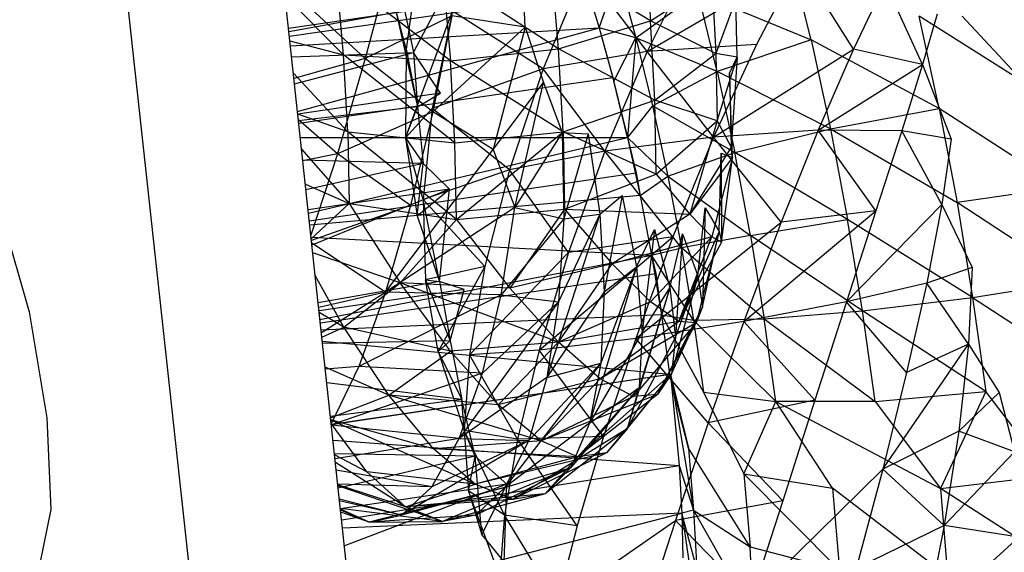
# Model space of a CAD drawing. Extents: x -37.4 to 36.9, y -31.2 to 27.8.
# Drawn here: x -33 to -32.2, y 3.7 to 4.1 of the extents above; entities that cross this region are included whole.
import ezdxf

# ---------------------------------------------------------------- set-up
doc = ezdxf.new("R2010")
doc.units = 0
doc.header["$MEASUREMENT"] = 0
doc.layers.get('0').update_dxf_attribs({"linetype": 'CONTINUOUS'})

msp = doc.modelspace()

# ---------------------------------------------------------------- linework, layer by layer
for p, q in [((-32.63776, 3.11029), (-32.75856, 4.22852)), ((-32.88792, 4.20968), (-32.61859, 1.72667)), ((-32.55149, 4.13335), (-32.55492, 4.20354)), ((-32.45327, 4.20837), (-32.44739, 4.13863)), ((-32.66271, 4.18865), (-32.6845, 4.10724)), ((-32.63984, 4.19419), (-32.65049, 4.11498)), ((-32.5239, 4.11536), (-32.53006, 4.18816)), ((-32.44739, 4.13863), (-32.53006, 4.18816)), ((-32.41178, 4.19067), (-32.4503, 4.11316)), ((-32.31417, 4.12272), (-32.33162, 4.19398)), ((-32.6587, 4.17912), (-32.64426, 4.11227)), ((-32.50234, 4.18145), (-32.53675, 4.09857)), ((-32.4503, 4.11316), (-32.50234, 4.18145)), ((-32.4503, 4.11316), (-32.32388, 4.18675)), ((-32.32388, 4.18675), (-32.35957, 4.11897)), ((-32.27903, 4.11509), (-32.32388, 4.18675)), ((-32.50296, 4.17399), (-32.74784, 4.12924)), ((-32.70246, 4.11025), (-32.70823, 4.17781)), ((-32.61375, 4.10536), (-32.70823, 4.17781)), ((-32.61987, 4.17739), (-32.61375, 4.10536)), ((-32.5239, 4.11536), (-32.61987, 4.17739)), ((-32.50296, 4.17399), (-32.49018, 4.13266)), ((-32.49018, 4.13266), (-32.47436, 4.17791)), ((-32.47436, 4.17791), (-32.45963, 4.12435)), ((-32.44739, 4.13863), (-32.39649, 4.17141)), ((-32.39649, 4.17141), (-32.39329, 4.11133)), ((-32.6845, 4.10724), (-32.74457, 4.16279)), ((-32.25266, 4.17032), (-32.27903, 4.11509)), ((-32.22154, 4.10211), (-32.25266, 4.17032)), ((-32.70246, 4.11025), (-32.75109, 4.15929)), ((-32.74747, 4.12579), (-32.50025, 4.16162)), ((-32.45963, 4.12435), (-32.40808, 4.16156)), ((-32.39216, 4.09648), (-32.40808, 4.16156)), ((-32.40808, 4.16156), (-32.31417, 4.12272)), ((-32.37657, 4.15657), (-32.39329, 4.11133)), ((-32.37567, 4.10827), (-32.37657, 4.15657)), ((-32.62444, 4.15007), (-32.74815, 4.13216)), ((-32.66041, 4.15296), (-32.64108, 4.06704)), ((-32.65049, 4.11498), (-32.66041, 4.15296)), ((-32.6509, 4.04134), (-32.61196, 4.1467)), ((-32.64426, 4.11227), (-32.62444, 4.15007)), ((-32.61196, 4.1467), (-32.6289, 4.0656)), ((-32.53675, 4.09857), (-32.61196, 4.1467)), ((-32.61248, 4.14259), (-32.6845, 4.10724)), ((-32.61248, 4.14259), (-32.62819, 4.06287)), ((-32.55149, 4.13335), (-32.61248, 4.14259)), ((-32.5239, 4.11536), (-32.44739, 4.13863)), ((-32.44384, 4.0725), (-32.44739, 4.13863)), ((-32.39329, 4.11133), (-32.44739, 4.13863)), ((-32.20781, 4.0657), (-32.22444, 4.14239)), ((-32.12107, 4.07688), (-32.22444, 4.14239)), ((-32.2095, 4.14399), (-32.22154, 4.10211)), ((-32.13955, 4.08964), (-32.18878, 4.14254)), ((-32.7466, 4.11776), (-32.49018, 4.13266)), ((-32.74071, 4.06326), (-32.49018, 4.13266)), ((-32.55149, 4.13335), (-32.62819, 4.06287)), ((-32.55149, 4.13335), (-32.57814, 4.03143)), ((-32.55149, 4.13335), (-32.53635, 4.08725)), ((-32.49018, 4.13266), (-32.47799, 4.08834)), ((-32.45963, 4.12435), (-32.49018, 4.13266)), ((-32.49018, 4.13266), (-32.47867, 4.0911)), ((-32.74704, 4.12181), (-32.70246, 4.11025)), ((-32.47799, 4.08834), (-32.45963, 4.12435)), ((-32.45963, 4.12435), (-32.46657, 4.04163)), ((-32.45963, 4.12435), (-32.44582, 4.06792)), ((-32.39216, 4.09648), (-32.45963, 4.12435)), ((-32.31417, 4.12272), (-32.39216, 4.09648)), ((-32.31417, 4.12272), (-32.29815, 4.04883)), ((-32.20781, 4.0657), (-32.31417, 4.12272)), ((-32.65049, 4.11498), (-32.6509, 4.04134)), ((-32.65049, 4.11498), (-32.64108, 4.06704)), ((-32.61375, 4.10536), (-32.5239, 4.11536)), ((-32.52017, 4.04633), (-32.5239, 4.11536)), ((-32.44384, 4.0725), (-32.5239, 4.11536)), ((-32.35957, 4.11897), (-32.4503, 4.11316)), ((-32.35957, 4.11897), (-32.39507, 4.04173)), ((-32.39507, 4.04173), (-32.27903, 4.11509)), ((-32.27903, 4.11509), (-32.30832, 4.04775)), ((-32.22154, 4.10211), (-32.27903, 4.11509)), ((-32.74562, 4.10868), (-32.64426, 4.11227)), ((-32.6845, 4.10724), (-32.74365, 4.09046)), ((-32.74319, 4.08621), (-32.64426, 4.11227)), ((-32.6845, 4.10724), (-32.70761, 4.028)), ((-32.69894, 4.04618), (-32.70246, 4.11025)), ((-32.61002, 4.03706), (-32.70246, 4.11025)), ((-32.70246, 4.11025), (-32.61375, 4.10536)), ((-32.62819, 4.06287), (-32.6845, 4.10724)), ((-32.64426, 4.11227), (-32.64108, 4.06704)), ((-32.62185, 4.07825), (-32.64426, 4.11227)), ((-32.61002, 4.03706), (-32.61375, 4.10536)), ((-32.52017, 4.04633), (-32.61375, 4.10536)), ((-32.4503, 4.11316), (-32.53675, 4.09857)), ((-32.4503, 4.11316), (-32.48531, 4.0301)), ((-32.39507, 4.04173), (-32.4503, 4.11316)), ((-32.44384, 4.0725), (-32.39329, 4.11133)), ((-32.39329, 4.11133), (-32.39224, 4.05538)), ((-32.37567, 4.10827), (-32.39329, 4.11133)), ((-32.39224, 4.05538), (-32.37567, 4.10827)), ((-32.38202, 4.09502), (-32.37567, 4.10827)), ((-32.37567, 4.10827), (-32.38049, 4.03357)), ((-32.53675, 4.09857), (-32.6289, 4.0656)), ((-32.53675, 4.09857), (-32.56464, 4.0147)), ((-32.48531, 4.0301), (-32.53675, 4.09857)), ((-32.30832, 4.04775), (-32.22154, 4.10211)), ((-32.22154, 4.10211), (-32.2389, 4.04719)), ((-32.22154, 4.10211), (-32.19791, 4.04014)), ((-32.74415, 4.09508), (-32.69894, 4.04618)), ((-32.47867, 4.0911), (-32.73962, 4.05312)), ((-32.47867, 4.0911), (-32.47799, 4.08834)), ((-32.47867, 4.0911), (-32.46657, 4.04163)), ((-32.44582, 4.06792), (-32.39216, 4.09648)), ((-32.39216, 4.09648), (-32.37754, 4.029)), ((-32.29815, 4.04883), (-32.39216, 4.09648)), ((-32.3795, 4.025), (-32.38202, 4.09502)), ((-32.38202, 4.09502), (-32.38049, 4.03357)), ((-32.57814, 4.03143), (-32.53635, 4.08725)), ((-32.56018, 3.98319), (-32.53635, 4.08725)), ((-32.53635, 4.08725), (-32.52082, 4.0456)), ((-32.46657, 4.04163), (-32.47799, 4.08834)), ((-32.62185, 4.07825), (-32.74046, 4.06098)), ((-32.64108, 4.06704), (-32.62185, 4.07825)), ((-32.52017, 4.04633), (-32.44384, 4.0725)), ((-32.44267, 4.01092), (-32.44384, 4.0725)), ((-32.39224, 4.05538), (-32.44384, 4.0725)), ((-32.64108, 4.06704), (-32.73985, 4.05527)), ((-32.6509, 4.04134), (-32.64108, 4.06704)), ((-32.6289, 4.0656), (-32.6509, 4.04134)), ((-32.64108, 4.06704), (-32.63638, 4.01979)), ((-32.6289, 4.0656), (-32.63637, 3.98999)), ((-32.56464, 4.0147), (-32.6289, 4.0656)), ((-32.44582, 4.06792), (-32.46657, 4.04163)), ((-32.44582, 4.06792), (-32.43315, 4.00941)), ((-32.37754, 4.029), (-32.44582, 4.06792)), ((-32.29815, 4.04883), (-32.20781, 4.0657)), ((-32.20781, 4.0657), (-32.19291, 3.98736)), ((-32.10641, 3.99981), (-32.20781, 4.0657)), ((-32.69894, 4.04618), (-32.74045, 4.06088)), ((-32.70761, 4.028), (-32.73994, 4.05616)), ((-32.62819, 4.06287), (-32.70761, 4.028)), ((-32.62819, 4.06287), (-32.64676, 3.98494)), ((-32.57814, 4.03143), (-32.62819, 4.06287)), ((-32.44267, 4.01092), (-32.39224, 4.05538)), ((-32.39224, 4.05538), (-32.41479, 3.97771)), ((-32.39224, 4.05538), (-32.38049, 4.03357)), ((-32.37754, 4.029), (-32.29815, 4.04883)), ((-32.29815, 4.04883), (-32.2838, 3.97337)), ((-32.29815, 4.04883), (-32.19291, 3.98736)), ((-32.73837, 4.04157), (-32.46657, 4.04163)), ((-32.73155, 3.97848), (-32.46657, 4.04163)), ((-32.69894, 4.04618), (-32.6977, 3.98653)), ((-32.60874, 3.97346), (-32.69894, 4.04618)), ((-32.69894, 4.04618), (-32.61002, 4.03706)), ((-32.6509, 4.04134), (-32.64142, 3.97629)), ((-32.63637, 3.98999), (-32.6509, 4.04134)), ((-32.6509, 4.04134), (-32.63638, 4.01979)), ((-32.61002, 4.03706), (-32.52017, 4.04633)), ((-32.60874, 3.97346), (-32.52017, 4.04633)), ((-32.52082, 4.0456), (-32.56018, 3.98319)), ((-32.52082, 4.0456), (-32.51955, 3.97395)), ((-32.52082, 4.0456), (-32.49929, 4.04444)), ((-32.52017, 4.04633), (-32.51891, 3.98206)), ((-32.44267, 4.01092), (-32.52017, 4.04633)), ((-32.49929, 4.04444), (-32.51955, 3.97395)), ((-32.49929, 4.04444), (-32.48946, 3.9779)), ((-32.39507, 4.04173), (-32.48531, 4.0301)), ((-32.46657, 4.04163), (-32.45608, 3.99321)), ((-32.43315, 4.00941), (-32.46657, 4.04163)), ((-32.46657, 4.04163), (-32.45931, 4.01207)), ((-32.39507, 4.04173), (-32.42887, 3.95879)), ((-32.30832, 4.04775), (-32.39507, 4.04173)), ((-32.33906, 3.97104), (-32.39507, 4.04173)), ((-32.30832, 4.04775), (-32.33906, 3.97104)), ((-32.2389, 4.04719), (-32.30832, 4.04775)), ((-32.26041, 3.98059), (-32.30832, 4.04775)), ((-32.2389, 4.04719), (-32.26041, 3.98059)), ((-32.19791, 4.04014), (-32.2389, 4.04719)), ((-32.20546, 3.98593), (-32.2389, 4.04719)), ((-32.19791, 4.04014), (-32.20546, 3.98593)), ((-32.73732, 4.03189), (-32.6977, 3.98653)), ((-32.60874, 3.97346), (-32.61002, 4.03706)), ((-32.38049, 4.03357), (-32.41479, 3.97771)), ((-32.3795, 4.025), (-32.38049, 4.03357)), ((-32.70761, 4.028), (-32.73625, 4.022)), ((-32.70761, 4.028), (-32.72959, 3.96031)), ((-32.64676, 3.98494), (-32.70761, 4.028)), ((-32.66755, 3.913), (-32.57814, 4.03143)), ((-32.57814, 4.03143), (-32.56018, 3.98319)), ((-32.48531, 4.0301), (-32.56464, 4.0147)), ((-32.48531, 4.0301), (-32.51552, 3.9458)), ((-32.42887, 3.95879), (-32.48531, 4.0301)), ((-32.43315, 4.00941), (-32.37754, 4.029)), ((-32.3795, 4.025), (-32.41479, 3.97771)), ((-32.3795, 4.025), (-32.39666, 3.95893)), ((-32.39058, 3.96325), (-32.38887, 4.02835)), ((-32.38887, 4.02835), (-32.38862, 3.95451)), ((-32.38887, 4.02835), (-32.3795, 4.025)), ((-32.38862, 3.95451), (-32.3795, 4.025)), ((-32.36443, 3.96009), (-32.37754, 4.029)), ((-32.2838, 3.97337), (-32.37754, 4.029)), ((-32.63638, 4.01979), (-32.73632, 4.0226)), ((-32.63638, 4.01979), (-32.73367, 3.99807)), ((-32.64142, 3.97629), (-32.63638, 4.01979)), ((-32.63638, 4.01979), (-32.61433, 3.99866)), ((-32.73089, 3.97232), (-32.45931, 4.01207)), ((-32.56464, 4.0147), (-32.63637, 3.98999)), ((-32.56464, 4.0147), (-32.58515, 3.93415)), ((-32.51552, 3.9458), (-32.56464, 4.0147)), ((-32.51891, 3.98206), (-32.44267, 4.01092)), ((-32.45931, 4.01207), (-32.45608, 3.99321)), ((-32.45608, 3.99321), (-32.43315, 4.00941)), ((-32.44267, 4.01092), (-32.41479, 3.97771)), ((-32.43315, 4.00941), (-32.42178, 3.94966)), ((-32.43315, 4.00941), (-32.36443, 3.96009)), ((-32.73416, 4.00266), (-32.6977, 3.98653)), ((-32.10641, 3.99981), (-32.19291, 3.98736)), ((-32.61433, 3.99866), (-32.73187, 3.98145)), ((-32.45608, 3.99321), (-32.73047, 3.96848)), ((-32.61433, 3.99866), (-32.72869, 3.95199)), ((-32.64142, 3.97629), (-32.61433, 3.99866)), ((-32.62274, 3.92182), (-32.61433, 3.99866)), ((-32.48946, 3.9779), (-32.47093, 3.99318)), ((-32.47093, 3.99318), (-32.48594, 3.91309)), ((-32.47093, 3.99318), (-32.45914, 3.93405)), ((-32.45608, 3.99321), (-32.44667, 3.94376)), ((-32.42178, 3.94966), (-32.45608, 3.99321)), ((-32.6977, 3.98653), (-32.72927, 3.95734)), ((-32.64676, 3.98494), (-32.72912, 3.95594)), ((-32.6977, 3.98653), (-32.60874, 3.97346)), ((-32.6977, 3.98653), (-32.65539, 3.92078)), ((-32.64676, 3.98494), (-32.66755, 3.913)), ((-32.56018, 3.98319), (-32.66755, 3.913)), ((-32.63637, 3.98999), (-32.63444, 3.92313)), ((-32.62274, 3.92182), (-32.63637, 3.98999)), ((-32.58515, 3.93415), (-32.63637, 3.98999)), ((-32.57158, 3.91076), (-32.56018, 3.98319)), ((-32.56018, 3.98319), (-32.51955, 3.97395)), ((-32.40827, 3.92643), (-32.40209, 3.98302)), ((-32.40209, 3.98302), (-32.40431, 3.9008)), ((-32.40209, 3.98302), (-32.39058, 3.96325)), ((-32.28482, 3.90475), (-32.20546, 3.98593)), ((-32.20546, 3.98593), (-32.21809, 3.92052)), ((-32.20546, 3.98593), (-32.18036, 3.93329)), ((-32.19291, 3.98736), (-32.17996, 3.90851)), ((-32.09367, 3.92223), (-32.19291, 3.98736)), ((-32.64142, 3.97629), (-32.62274, 3.92182)), ((-32.60874, 3.97346), (-32.51891, 3.98206)), ((-32.51891, 3.98206), (-32.56423, 3.91636)), ((-32.48946, 3.9779), (-32.53367, 3.84199)), ((-32.48946, 3.9779), (-32.5239, 3.90475)), ((-32.51955, 3.97395), (-32.48946, 3.9779)), ((-32.51891, 3.98206), (-32.41479, 3.97771)), ((-32.51891, 3.98206), (-32.47949, 3.93642)), ((-32.48946, 3.9779), (-32.48594, 3.91309)), ((-32.41479, 3.97771), (-32.47949, 3.93642)), ((-32.39666, 3.95893), (-32.41479, 3.97771)), ((-32.36987, 3.88852), (-32.26041, 3.98059)), ((-32.26041, 3.98059), (-32.33906, 3.97104)), ((-32.26041, 3.98059), (-32.28482, 3.90475)), ((-32.98547, 3.97302), (-32.96352, 3.89661)), ((-32.60874, 3.97346), (-32.65539, 3.92078)), ((-32.60874, 3.97346), (-32.56423, 3.91636)), ((-32.51955, 3.97395), (-32.57158, 3.91076)), ((-32.51955, 3.97395), (-32.5239, 3.90475)), ((-32.45969, 3.8744), (-32.33906, 3.97104)), ((-32.33906, 3.97104), (-32.36987, 3.88852)), ((-32.36443, 3.96009), (-32.2838, 3.97337)), ((-32.27131, 3.8974), (-32.2838, 3.97337)), ((-32.17996, 3.90851), (-32.2838, 3.97337)), ((-32.7294, 3.95856), (-32.44667, 3.94376)), ((-32.53993, 3.86465), (-32.42887, 3.95879)), ((-32.42887, 3.95879), (-32.51552, 3.9458)), ((-32.39666, 3.95893), (-32.47949, 3.93642)), ((-32.42887, 3.95879), (-32.45969, 3.8744)), ((-32.45914, 3.93405), (-32.44431, 3.965)), ((-32.44431, 3.965), (-32.45438, 3.87959)), ((-32.39666, 3.95893), (-32.44748, 3.9048)), ((-32.44431, 3.965), (-32.43156, 3.91654)), ((-32.43156, 3.91654), (-32.42093, 3.96153)), ((-32.42093, 3.96153), (-32.42665, 3.87538)), ((-32.39058, 3.96325), (-32.42394, 3.88845)), ((-32.42394, 3.88845), (-32.39666, 3.95893)), ((-32.36443, 3.96009), (-32.42178, 3.94966)), ((-32.42093, 3.96153), (-32.40827, 3.92643)), ((-32.39058, 3.96325), (-32.40948, 3.88746)), ((-32.40431, 3.9008), (-32.39058, 3.96325)), ((-32.38862, 3.95451), (-32.39666, 3.95893)), ((-32.39058, 3.96325), (-32.38862, 3.95451)), ((-32.36443, 3.96009), (-32.35302, 3.89071)), ((-32.27131, 3.8974), (-32.36443, 3.96009)), ((-32.66755, 3.913), (-32.72887, 3.95361)), ((-32.38862, 3.95451), (-32.42394, 3.88845)), ((-32.65539, 3.92078), (-32.72799, 3.94549)), ((-32.72203, 3.89031), (-32.44667, 3.94376)), ((-32.59777, 3.86083), (-32.51552, 3.9458)), ((-32.51552, 3.9458), (-32.53993, 3.86465)), ((-32.44667, 3.94376), (-32.42178, 3.94966)), ((-32.44667, 3.94376), (-32.43848, 3.89398)), ((-32.41189, 3.88951), (-32.44667, 3.94376)), ((-32.44667, 3.94376), (-32.44312, 3.92848)), ((-32.42178, 3.94966), (-32.41189, 3.88951)), ((-32.35302, 3.89071), (-32.42178, 3.94966)), ((-32.58515, 3.93415), (-32.63444, 3.92313)), ((-32.58515, 3.93415), (-32.62387, 3.86358)), ((-32.58515, 3.93415), (-32.59777, 3.86083)), ((-32.47949, 3.93642), (-32.56423, 3.91636)), ((-32.52386, 3.87131), (-32.47949, 3.93642)), ((-32.45914, 3.93405), (-32.49809, 3.80407)), ((-32.45914, 3.93405), (-32.48882, 3.85389)), ((-32.48594, 3.91309), (-32.45914, 3.93405)), ((-32.44748, 3.9048), (-32.47949, 3.93642)), ((-32.45914, 3.93405), (-32.45438, 3.87959)), ((-32.70212, 3.88372), (-32.72596, 3.92673)), ((-32.72172, 3.88747), (-32.44312, 3.92848)), ((-32.44312, 3.92848), (-32.43848, 3.89398)), ((-32.40827, 3.92643), (-32.42995, 3.84489)), ((-32.42665, 3.87538), (-32.40827, 3.92643)), ((-32.40827, 3.92643), (-32.40431, 3.9008)), ((-32.18036, 3.93329), (-32.21809, 3.92052)), ((-32.18036, 3.93329), (-32.18336, 3.8697)), ((-32.62274, 3.92182), (-32.7235, 3.90395)), ((-32.70212, 3.88372), (-32.65539, 3.92078)), ((-32.61355, 3.86388), (-32.65539, 3.92078)), ((-32.52386, 3.87131), (-32.65539, 3.92078)), ((-32.56423, 3.91636), (-32.65539, 3.92078)), ((-32.63444, 3.92313), (-32.62274, 3.92182)), ((-32.63444, 3.92313), (-32.61399, 3.87247)), ((-32.62387, 3.86358), (-32.63444, 3.92313)), ((-32.62274, 3.92182), (-32.61399, 3.87247)), ((-32.60225, 3.91522), (-32.62274, 3.92182)), ((-32.21809, 3.92052), (-32.28482, 3.90475)), ((-32.21809, 3.92052), (-32.23482, 3.84605)), ((-32.18336, 3.8697), (-32.21809, 3.92052)), ((-32.17996, 3.90851), (-32.09367, 3.92223)), ((-32.66755, 3.913), (-32.72308, 3.90008)), ((-32.60225, 3.91522), (-32.7228, 3.89748)), ((-32.72085, 3.87941), (-32.66755, 3.913)), ((-32.66755, 3.913), (-32.68989, 3.85103)), ((-32.57158, 3.91076), (-32.68989, 3.85103)), ((-32.57158, 3.91076), (-32.66755, 3.913)), ((-32.61399, 3.87247), (-32.60225, 3.91522)), ((-32.58717, 3.84551), (-32.57158, 3.91076)), ((-32.57158, 3.91076), (-32.5239, 3.90475)), ((-32.52386, 3.87131), (-32.56423, 3.91636)), ((-32.48594, 3.91309), (-32.53367, 3.84199)), ((-32.48594, 3.91309), (-32.48882, 3.85389)), ((-32.43156, 3.91654), (-32.46682, 3.79923)), ((-32.43156, 3.91654), (-32.45691, 3.83353)), ((-32.45438, 3.87959), (-32.43156, 3.91654)), ((-32.43156, 3.91654), (-32.42665, 3.87538)), ((-32.5239, 3.90475), (-32.6065, 3.79122)), ((-32.5239, 3.90475), (-32.58717, 3.84551)), ((-32.5239, 3.90475), (-32.53367, 3.84199)), ((-32.44748, 3.9048), (-32.52386, 3.87131)), ((-32.42394, 3.88845), (-32.44748, 3.9048)), ((-32.40431, 3.9008), (-32.44162, 3.82785)), ((-32.42995, 3.84489), (-32.40431, 3.9008)), ((-32.40431, 3.9008), (-32.40948, 3.88746)), ((-32.28482, 3.90475), (-32.36987, 3.88852)), ((-32.28482, 3.90475), (-32.31091, 3.82304)), ((-32.23482, 3.84605), (-32.28482, 3.90475)), ((-32.27131, 3.8974), (-32.17996, 3.90851)), ((-32.17996, 3.90851), (-32.16913, 3.83026)), ((-32.17996, 3.90851), (-32.08304, 3.84525)), ((-32.96352, 3.89661), (-32.94894, 3.80847)), ((-32.70212, 3.88372), (-32.72264, 3.89604)), ((-32.43848, 3.89398), (-32.72104, 3.8812)), ((-32.43848, 3.89398), (-32.43162, 3.84459)), ((-32.43848, 3.89398), (-32.41189, 3.88951)), ((-32.43848, 3.89398), (-32.40361, 3.82982)), ((-32.35302, 3.89071), (-32.27131, 3.8974)), ((-32.26087, 3.82203), (-32.27131, 3.8974)), ((-32.16913, 3.83026), (-32.27131, 3.8974)), ((-32.42394, 3.88845), (-32.52386, 3.87131)), ((-32.42394, 3.88845), (-32.48923, 3.84077)), ((-32.40948, 3.88746), (-32.48923, 3.84077)), ((-32.40948, 3.88746), (-32.46154, 3.82619)), ((-32.36987, 3.88852), (-32.45969, 3.8744)), ((-32.44162, 3.82785), (-32.40948, 3.88746)), ((-32.40948, 3.88746), (-32.42394, 3.88845)), ((-32.41189, 3.88951), (-32.35302, 3.89071)), ((-32.41189, 3.88951), (-32.40361, 3.82982)), ((-32.34347, 3.82187), (-32.41189, 3.88951)), ((-32.36987, 3.88852), (-32.3995, 3.80435)), ((-32.31091, 3.82304), (-32.36987, 3.88852)), ((-32.34347, 3.82187), (-32.35302, 3.89071)), ((-32.35302, 3.89071), (-32.26087, 3.82203)), ((-32.72042, 3.8754), (-32.70212, 3.88372)), ((-32.66473, 3.82714), (-32.70212, 3.88372)), ((-32.61355, 3.86388), (-32.70212, 3.88372)), ((-32.45438, 3.87959), (-32.49809, 3.80407)), ((-32.45438, 3.87959), (-32.45691, 3.83353)), ((-32.72008, 3.87229), (-32.43162, 3.84459)), ((-32.61399, 3.87247), (-32.71985, 3.87018)), ((-32.61399, 3.87247), (-32.62387, 3.86358)), ((-32.61399, 3.87247), (-32.60409, 3.82378)), ((-32.52386, 3.87131), (-32.61355, 3.86388)), ((-32.57403, 3.81917), (-32.52386, 3.87131)), ((-32.45969, 3.8744), (-32.53993, 3.86465)), ((-32.48923, 3.84077), (-32.52386, 3.87131)), ((-32.45969, 3.8744), (-32.48644, 3.79296)), ((-32.42665, 3.87538), (-32.46682, 3.79923)), ((-32.3995, 3.80435), (-32.45969, 3.8744)), ((-32.42665, 3.87538), (-32.42995, 3.84489)), ((-32.25466, 3.76564), (-32.18336, 3.8697)), ((-32.18336, 3.8697), (-32.23482, 3.84605)), ((-32.18336, 3.8697), (-32.19137, 3.79728)), ((-32.18336, 3.8697), (-32.15782, 3.82934)), ((-32.66473, 3.82714), (-32.61355, 3.86388)), ((-32.62387, 3.86358), (-32.60409, 3.82378)), ((-32.62387, 3.86358), (-32.60229, 3.79795)), ((-32.57403, 3.81917), (-32.61355, 3.86388)), ((-32.59777, 3.86083), (-32.60229, 3.79795)), ((-32.53993, 3.86465), (-32.59777, 3.86083)), ((-32.55786, 3.7907), (-32.59777, 3.86083)), ((-32.53993, 3.86465), (-32.55786, 3.7907)), ((-32.48644, 3.79296), (-32.53993, 3.86465)), ((-32.48882, 3.85389), (-32.56845, 3.75053)), ((-32.48882, 3.85389), (-32.54864, 3.78948)), ((-32.53367, 3.84199), (-32.48882, 3.85389)), ((-32.48882, 3.85389), (-32.49809, 3.80407)), ((-32.66473, 3.82714), (-32.71773, 3.85059)), ((-32.68989, 3.85103), (-32.71754, 3.84876)), ((-32.68989, 3.85103), (-32.71265, 3.80351)), ((-32.71258, 3.8029), (-32.43162, 3.84459)), ((-32.43093, 3.84452), (-32.71258, 3.80287)), ((-32.58717, 3.84551), (-32.71256, 3.80264)), ((-32.58717, 3.84551), (-32.68989, 3.85103)), ((-32.6065, 3.79122), (-32.58717, 3.84551)), ((-32.42995, 3.84489), (-32.5081, 3.77588)), ((-32.42995, 3.84489), (-32.48401, 3.77942)), ((-32.46682, 3.79923), (-32.42995, 3.84489)), ((-32.42995, 3.84489), (-32.44162, 3.82785)), ((-32.41604, 3.7831), (-32.43162, 3.84459)), ((-32.43093, 3.84452), (-32.41604, 3.7831)), ((-32.43093, 3.84452), (-32.4117, 3.73166)), ((-32.43093, 3.84452), (-32.42357, 3.76864)), ((-32.23482, 3.84605), (-32.25466, 3.76564)), ((-32.60409, 3.82378), (-32.71634, 3.83765)), ((-32.53367, 3.84199), (-32.6065, 3.79122)), ((-32.48923, 3.84077), (-32.57403, 3.81917)), ((-32.53367, 3.84199), (-32.54864, 3.78948)), ((-32.53844, 3.78929), (-32.48923, 3.84077)), ((-32.46154, 3.82619), (-32.48923, 3.84077)), ((-32.44162, 3.82785), (-32.53844, 3.78929)), ((-32.45691, 3.83353), (-32.53502, 3.74527)), ((-32.45691, 3.83353), (-32.5136, 3.76699)), ((-32.44162, 3.82785), (-32.5081, 3.77588)), ((-32.49809, 3.80407), (-32.45691, 3.83353)), ((-32.45691, 3.83353), (-32.46682, 3.79923)), ((-32.44162, 3.82785), (-32.46154, 3.82619)), ((-32.40361, 3.82982), (-32.36997, 3.7618)), ((-32.40361, 3.82982), (-32.34347, 3.82187)), ((-32.26087, 3.82203), (-32.16913, 3.83026)), ((-32.16913, 3.83026), (-32.20678, 3.74957)), ((-32.15782, 3.82934), (-32.19137, 3.79728)), ((-32.11594, 3.76063), (-32.16913, 3.83026)), ((-32.15782, 3.82934), (-32.14506, 3.78027)), ((-32.60409, 3.82378), (-32.7133, 3.80957)), ((-32.71318, 3.80844), (-32.66473, 3.82714)), ((-32.62787, 3.78272), (-32.66473, 3.82714)), ((-32.53844, 3.78929), (-32.66473, 3.82714)), ((-32.57403, 3.81917), (-32.66473, 3.82714)), ((-32.59321, 3.77645), (-32.60409, 3.82378)), ((-32.60229, 3.79795), (-32.60409, 3.82378)), ((-32.53844, 3.78929), (-32.57403, 3.81917)), ((-32.46154, 3.82619), (-32.53844, 3.78929)), ((-32.31091, 3.82304), (-32.3995, 3.80435)), ((-32.36997, 3.7618), (-32.34347, 3.82187)), ((-32.26087, 3.82203), (-32.34347, 3.82187)), ((-32.29626, 3.74999), (-32.34347, 3.82187)), ((-32.34347, 3.82187), (-32.20678, 3.74957)), ((-32.31091, 3.82304), (-32.33758, 3.73946)), ((-32.26087, 3.82203), (-32.20678, 3.74957)), ((-32.94894, 3.80847), (-32.94564, 3.73231)), ((-32.62787, 3.78272), (-32.71301, 3.80687)), ((-32.59311, 3.75324), (-32.71297, 3.80646)), ((-32.68301, 3.76361), (-32.71268, 3.8038)), ((-32.49809, 3.80407), (-32.56845, 3.75053)), ((-32.49809, 3.80407), (-32.5136, 3.76699)), ((-32.3995, 3.80435), (-32.42688, 3.72291)), ((-32.33758, 3.73946), (-32.3995, 3.80435)), ((-32.6065, 3.79122), (-32.71253, 3.80237)), ((-32.60229, 3.79795), (-32.5988, 3.74773)), ((-32.59321, 3.77645), (-32.60229, 3.79795)), ((-32.55786, 3.7907), (-32.60229, 3.79795)), ((-32.56889, 3.72738), (-32.60229, 3.79795)), ((-32.46682, 3.79923), (-32.56179, 3.74052)), ((-32.46682, 3.79923), (-32.53502, 3.74527)), ((-32.46682, 3.79923), (-32.48401, 3.77942)), ((-32.19137, 3.79728), (-32.25466, 3.76564)), ((-32.19137, 3.79728), (-32.20367, 3.71886)), ((-32.14506, 3.78027), (-32.19137, 3.79728)), ((-32.71117, 3.78978), (-32.42357, 3.76864)), ((-32.6065, 3.79122), (-32.70949, 3.77425)), ((-32.54864, 3.78948), (-32.65422, 3.72753)), ((-32.62905, 3.75112), (-32.6065, 3.79122)), ((-32.54864, 3.78948), (-32.62905, 3.75112)), ((-32.53844, 3.78929), (-32.62787, 3.78272)), ((-32.6065, 3.79122), (-32.54864, 3.78948)), ((-32.55786, 3.7907), (-32.56889, 3.72738)), ((-32.54864, 3.78948), (-32.56845, 3.75053)), ((-32.48644, 3.79296), (-32.55786, 3.7907)), ((-32.50833, 3.71865), (-32.55786, 3.7907)), ((-32.5081, 3.77588), (-32.53844, 3.78929)), ((-32.48644, 3.79296), (-32.50833, 3.71865)), ((-32.59321, 3.77645), (-32.70994, 3.77842)), ((-32.59311, 3.75324), (-32.62787, 3.78272)), ((-32.5081, 3.77588), (-32.62787, 3.78272)), ((-32.48401, 3.77942), (-32.59311, 3.75324)), ((-32.48401, 3.77942), (-32.56179, 3.74052)), ((-32.48401, 3.77942), (-32.5081, 3.77588)), ((-32.41604, 3.7831), (-32.4117, 3.73166)), ((-32.36486, 3.70102), (-32.41604, 3.7831)), ((-32.14506, 3.78027), (-32.20367, 3.71886)), ((-32.68301, 3.76361), (-32.70984, 3.77755)), ((-32.65087, 3.73447), (-32.70916, 3.77119)), ((-32.59321, 3.77645), (-32.70685, 3.7498)), ((-32.5988, 3.74773), (-32.59321, 3.77645)), ((-32.56696, 3.75328), (-32.59321, 3.77645)), ((-32.58757, 3.71125), (-32.59321, 3.77645)), ((-32.5081, 3.77588), (-32.59311, 3.75324)), ((-32.62905, 3.75112), (-32.70848, 3.76488)), ((-32.70401, 3.72354), (-32.42357, 3.76864)), ((-32.65087, 3.73447), (-32.68301, 3.76361)), ((-32.59311, 3.75324), (-32.68301, 3.76361)), ((-32.5136, 3.76699), (-32.62035, 3.72216)), ((-32.5136, 3.76699), (-32.59258, 3.7276)), ((-32.56845, 3.75053), (-32.5136, 3.76699)), ((-32.5136, 3.76699), (-32.53502, 3.74527)), ((-32.42357, 3.76864), (-32.4117, 3.73166)), ((-32.42357, 3.76864), (-32.42144, 3.72902)), ((-32.36997, 3.7618), (-32.36486, 3.70102)), ((-32.29054, 3.68167), (-32.36997, 3.7618)), ((-32.36997, 3.7618), (-32.29626, 3.74999)), ((-32.36379, 3.65834), (-32.25466, 3.76564)), ((-32.25466, 3.76564), (-32.27668, 3.68313)), ((-32.20367, 3.71886), (-32.25466, 3.76564)), ((-32.20678, 3.74957), (-32.11594, 3.76063)), ((-32.62905, 3.75112), (-32.70721, 3.75315)), ((-32.65087, 3.73447), (-32.70715, 3.75265)), ((-32.62035, 3.72216), (-32.70708, 3.752)), ((-32.56696, 3.75328), (-32.70502, 3.73286)), ((-32.56696, 3.75328), (-32.70169, 3.70207)), ((-32.56845, 3.75053), (-32.68122, 3.72169)), ((-32.65422, 3.72753), (-32.62905, 3.75112)), ((-32.56845, 3.75053), (-32.65422, 3.72753)), ((-32.65087, 3.73447), (-32.59311, 3.75324)), ((-32.5988, 3.74773), (-32.58757, 3.71125)), ((-32.56889, 3.72738), (-32.5988, 3.74773)), ((-32.57281, 3.67719), (-32.5988, 3.74773)), ((-32.56179, 3.74052), (-32.59311, 3.75324)), ((-32.56845, 3.75053), (-32.59258, 3.7276)), ((-32.58757, 3.71125), (-32.56696, 3.75328)), ((-32.56906, 3.68843), (-32.56696, 3.75328)), ((-32.29626, 3.74999), (-32.29054, 3.68167)), ((-32.2007, 3.67674), (-32.29626, 3.74999)), ((-32.20678, 3.74957), (-32.2007, 3.67674)), ((-32.10983, 3.68702), (-32.20678, 3.74957)), ((-32.65422, 3.72753), (-32.70587, 3.74073)), ((-32.65422, 3.72753), (-32.70573, 3.73943)), ((-32.53502, 3.74527), (-32.65087, 3.73447)), ((-32.56179, 3.74052), (-32.65087, 3.73447)), ((-32.53502, 3.74527), (-32.62035, 3.72216)), ((-32.53502, 3.74527), (-32.56179, 3.74052)), ((-32.33758, 3.73946), (-32.42688, 3.72291)), ((-32.33758, 3.73946), (-32.36379, 3.65834)), ((-32.94564, 3.73231), (-32.9545, 3.68857)), ((-32.62035, 3.72216), (-32.70504, 3.73312)), ((-32.68122, 3.72169), (-32.70497, 3.73248)), ((-32.70491, 3.73183), (-32.68122, 3.72169)), ((-32.68122, 3.72169), (-32.7047, 3.72994)), ((-32.62035, 3.72216), (-32.65087, 3.73447)), ((-32.4117, 3.73166), (-32.42144, 3.72902)), ((-32.4117, 3.73166), (-32.36486, 3.70102)), ((-32.4117, 3.73166), (-32.36179, 3.64342)), ((-32.4117, 3.73166), (-32.40909, 3.6829)), ((-32.42144, 3.72902), (-32.70326, 3.71661)), ((-32.69695, 3.65816), (-32.42144, 3.72902)), ((-32.59258, 3.7276), (-32.68122, 3.72169)), ((-32.68122, 3.72169), (-32.65422, 3.72753)), ((-32.68122, 3.72169), (-32.62035, 3.72216)), ((-32.59258, 3.7276), (-32.62035, 3.72216)), ((-32.56889, 3.72738), (-32.57281, 3.67719)), ((-32.50833, 3.71865), (-32.56889, 3.72738)), ((-32.52474, 3.65509), (-32.56889, 3.72738)), ((-32.52474, 3.65509), (-32.42688, 3.72291)), ((-32.42688, 3.72291), (-32.45114, 3.64846)), ((-32.36379, 3.65834), (-32.42688, 3.72291)), ((-32.40909, 3.6829), (-32.42144, 3.72902)), ((-32.42144, 3.72902), (-32.40824, 3.63752)), ((-32.42144, 3.72902), (-32.42075, 3.69213)), ((-32.50833, 3.71865), (-32.52474, 3.65509)), ((-32.20367, 3.71886), (-32.27668, 3.68313)), ((-32.20367, 3.71886), (-32.21953, 3.63807)), ((-32.14164, 3.70923), (-32.20367, 3.71886)), ((-32.58757, 3.71125), (-32.56906, 3.68843)), ((-32.14164, 3.70923), (-32.21953, 3.63807)), ((-32.36486, 3.70102), (-32.29054, 3.68167)), ((-32.36179, 3.64342), (-32.36486, 3.70102))]:
    msp.add_line(p, q)

doc.saveas('drawing.dxf')
